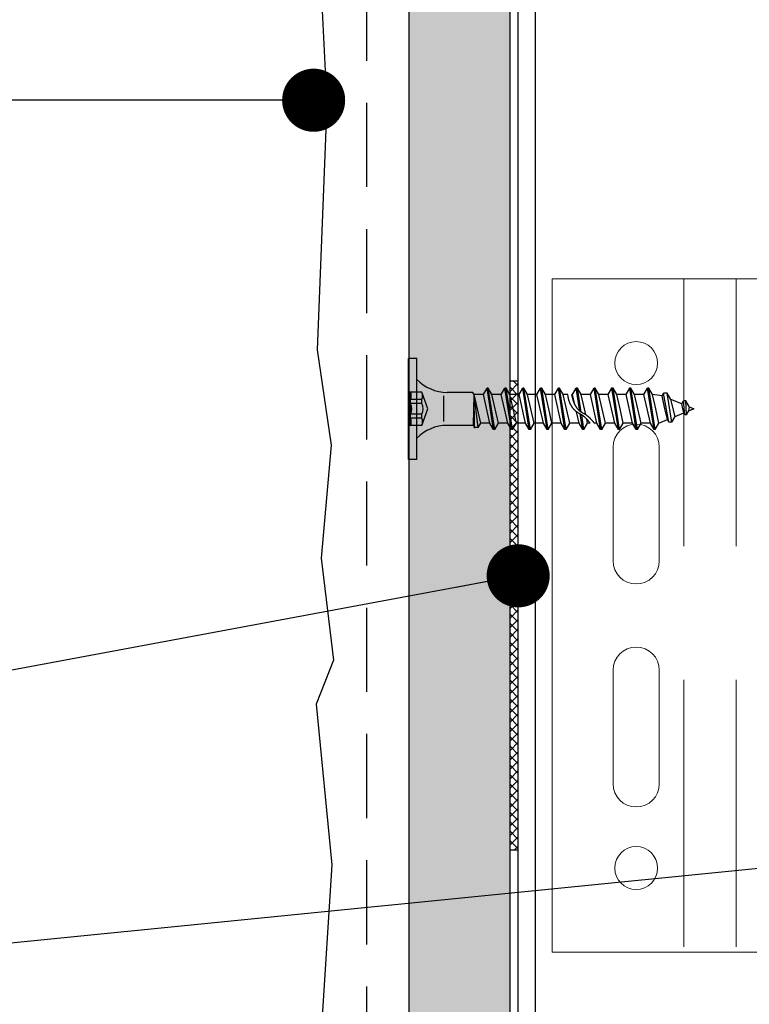
# Model space of a CAD drawing. Units: millimetres. Extents: x 2100 to 13755, y 1485 to 2970.
# Drawn here: x 3672 to 3759, y 2219 to 2336 of the extents above; entities that cross this region are included whole.
import ezdxf

# ---------------------------------------------------------------- set-up
doc = ezdxf.new("R2010")
doc.units = ezdxf.units.MM
doc.header["$LTSCALE"] = 5
doc.header["$PDSIZE"] = 50
doc.linetypes.add('KL', pattern=[3, 2, -1])
doc.linetypes.add('VERDECKT', pattern=[9.525, 6.35, -3.175])
doc.layers.get('0').update_dxf_attribs({"color": 1, "linetype": 'CONTINUOUS'})
for name, color, linetype in [('R-018', 5, 'CONTINUOUS'), ('R3-1', 6, 'CONTINUOUS'), ('R3-2KL', 2, 'KL'), ('R5AINE', 13, 'CONTINUOUS'), ('R5RASSOLID', 135, 'CONTINUOUS'), ('R7', 7, 'CONTINUOUS'), ('R8MERKINNAT', 7, 'CONTINUOUS')]:
    doc.layers.add(name, color=color, linetype=linetype)
doc.styles.add('AINS', font='ARIALN.TTF')
doc.dimstyles.new('AIYMPLEAD2_KELT', dxfattribs={"dimscale": 100, "dimtxt": 3.5, "dimasz": 1.5, "dimexe": 2, "dimexo": 3, "dimgap": 1, "dimtad": 1, "dimdec": 0, "dimzin": 0, "dimdsep": 46, "dimtxsty": 'AINS', "dimblk1": 'DOT', "dimblk2": 'DOT', "dimsah": 1, "dimcen": 3, "dimdle": 1, "dimclrd": 1, "dimclre": 1, "dimclrt": 2, "dimadec": 0, "dimazin": 0, "dimtfac": 1, "dimtdec": 0, "dimtix": 1, "dimtofl": 0, "dimtmove": 0, "dimatfit": 3, "dimldrblk": 'DOT', "dimfxl": 1, "dimtolj": 1, "dimtzin": 0, "dimarcsym": 0})

# ---------------------------------------------------------------- blocks, each defined once
blk = doc.blocks.new('_DOT')
at = {"color": 0, "linetype": 'ByBlock'}
blk.add_line((-0.5, 0), (-1, 0), dxfattribs=at)
at = {"color": 0, "linetype": 'ByBlock', "const_width": 0.5}
blk.add_lwpolyline([(-0.25, 0, 1), (0.25, 0, 1)], format="xyb", close=True, dxfattribs=at)

msp = doc.modelspace()

# ---------------------------------------------------------------- hatches: boundary and pattern name
at = {"layer": 'R5RASSOLID'}
h = msp.add_hatch(color=256, dxfattribs=at)
h.dxf.hatch_style = 1
h.paths.add_polyline_path([(3730.31, 2715.09), (3718.31, 2715.09), (3718.31, 2120.21), (3730.31, 2120.21)])

# ---------------------------------------------------------------- linework, layer by layer
at = {"color": 5, "lineweight": 13}
for p, q in [((3735.34, 2305.29), (3735.34, 2225.29)), ((3855.34, 2305.29), (3735.34, 2305.29)), ((3735.34, 2305.29), (3735.34, 2225.29)), ((3742.59, 2285.29), (3742.59, 2282.72)), ((3748.09, 2285.29), (3748.09, 2282.72)), ((3742.59, 2282.72), (3742.59, 2274.36)), ((3748.09, 2282.72), (3748.09, 2274.36)), ((3742.59, 2274.36), (3742.59, 2271.79)), ((3748.09, 2274.36), (3748.09, 2271.79)), ((3742.59, 2256.22), (3742.59, 2258.79)), ((3748.09, 2256.22), (3748.09, 2258.79)), ((3742.59, 2256.22), (3742.59, 2247.86)), ((3748.09, 2256.22), (3748.09, 2247.86)), ((3742.59, 2245.29), (3742.59, 2247.86)), ((3748.09, 2245.29), (3748.09, 2247.86)), ((3735.34, 2225.29), (3855.34, 2225.29))]:
    msp.add_line(p, q, dxfattribs=at)
at = {"color": 5, "linetype": 'VERDECKT', "lineweight": 13}
for p, q in [((3751, 2305.29), (3751, 2225.29)), ((3757.24, 2305.29), (3757.24, 2225.29))]:
    msp.add_line(p, q, dxfattribs=at)
at = {"color": 5, "lineweight": 13}
for centre in [(3745.34, 2295.29), (3745.34, 2235.29)]:
    msp.add_circle(centre, 2.55, dxfattribs=at)
for centre, start, end in [((3745.34, 2285.29), 0, 180), ((3745.34, 2271.79), 180, 0), ((3745.34, 2258.79), 0, 180), ((3745.34, 2245.29), 180, 0)]:
    msp.add_arc(centre, 2.75, start, end, dxfattribs=at)
at = {"layer": 'R-018', "color": 5, "linetype": 'Continuous'}
for p, q in [((3718.26, 2283.85), (3718.26, 2295.85)), ((3719.26, 2295.85), (3718.26, 2295.85)), ((3719.26, 2283.85), (3719.26, 2295.85)), ((3727.18, 2291.55), (3727.61, 2292.3)), ((3728.38, 2287.4), (3727.61, 2292.3)), ((3727.76, 2292.3), (3727.61, 2292.3)), ((3728.19, 2291.55), (3727.76, 2292.3)), ((3728.53, 2287.4), (3727.76, 2292.3)), ((3729.3, 2291.55), (3729.73, 2292.3)), ((3730.5, 2287.4), (3729.73, 2292.3)), ((3729.88, 2292.3), (3729.73, 2292.3)), ((3730.65, 2287.4), (3729.88, 2292.3)), ((3730.31, 2291.55), (3729.88, 2292.3)), ((3731.42, 2291.55), (3731.85, 2292.3)), ((3732, 2292.3), (3731.85, 2292.3)), ((3732.62, 2287.4), (3731.85, 2292.3)), ((3732.77, 2287.4), (3732, 2292.3)), ((3732.43, 2291.55), (3732, 2292.3)), ((3733.54, 2291.55), (3733.97, 2292.3)), ((3734.74, 2287.4), (3733.97, 2292.3)), ((3734.12, 2292.3), (3733.97, 2292.3)), ((3734.89, 2287.4), (3734.12, 2292.3)), ((3734.55, 2291.55), (3734.12, 2292.3)), ((3735.66, 2291.55), (3736.09, 2292.3)), ((3736.24, 2292.3), (3736.09, 2292.3)), ((3736.86, 2287.4), (3736.09, 2292.3)), ((3737.01, 2287.4), (3736.24, 2292.3)), ((3736.67, 2291.55), (3736.24, 2292.3)), ((3737.78, 2291.55), (3738.21, 2292.3)), ((3738.64, 2289.59), (3738.21, 2292.3)), ((3738.36, 2292.3), (3738.21, 2292.3)), ((3738.81, 2289.46), (3738.36, 2292.3)), ((3738.79, 2291.55), (3738.36, 2292.3)), ((3739.9, 2291.55), (3740.33, 2292.3)), ((3740.48, 2292.3), (3740.33, 2292.3)), ((3741.1, 2287.4), (3740.33, 2292.3)), ((3741.25, 2287.4), (3740.48, 2292.3)), ((3740.91, 2291.55), (3740.48, 2292.3)), ((3742.02, 2291.55), (3742.45, 2292.3)), ((3742.6, 2292.3), (3742.45, 2292.3)), ((3743.22, 2287.4), (3742.45, 2292.3)), ((3743.03, 2291.55), (3742.6, 2292.3)), ((3743.37, 2287.4), (3742.6, 2292.3)), ((3744.14, 2291.55), (3744.57, 2292.3)), ((3744.72, 2292.3), (3744.57, 2292.3)), ((3745.34, 2287.4), (3744.57, 2292.3)), ((3745.15, 2291.55), (3744.72, 2292.3)), ((3745.49, 2287.4), (3744.72, 2292.3)), ((3746.26, 2291.55), (3746.69, 2292.3)), ((3747.46, 2287.4), (3746.69, 2292.3)), ((3746.84, 2292.3), (3746.69, 2292.3)), ((3747.61, 2287.4), (3746.84, 2292.3)), ((3747.27, 2291.55), (3746.84, 2292.3)), ((3719.86, 2291.83), (3718.26, 2291.83)), ((3718.51, 2287.88), (3718.51, 2291.83)), ((3719.86, 2290.97), (3718.51, 2290.97)), ((3720.58, 2289.85), (3719.86, 2291.83)), ((3719.86, 2290.49), (3719.86, 2290.97)), ((3722.46, 2288.34), (3722.46, 2291.38)), ((3725.92, 2291.81), (3722.87, 2291.81)), ((3726.07, 2291.55), (3725.92, 2291.81)), ((3725.98, 2287.89), (3726.07, 2291.55)), ((3726.55, 2287.65), (3726.07, 2291.55)), ((3726.12, 2287.65), (3726.07, 2291.55)), ((3727.18, 2291.55), (3726.07, 2291.55)), ((3726.46, 2289.85), (3726.07, 2291.55)), ((3727.95, 2288.15), (3727.18, 2291.55)), ((3728.58, 2289.85), (3728.19, 2291.55)), ((3729.3, 2291.55), (3728.19, 2291.55)), ((3730.07, 2288.15), (3729.3, 2291.55)), ((3731.42, 2291.55), (3730.31, 2291.55)), ((3730.7, 2289.85), (3730.31, 2291.55)), ((3732.19, 2288.15), (3731.42, 2291.55)), ((3733.54, 2291.55), (3732.43, 2291.55)), ((3733.54, 2291.55), (3732.43, 2291.55)), ((3733.21, 2288.15), (3732.43, 2291.55)), ((3734.31, 2288.15), (3733.54, 2291.55)), ((3735.66, 2291.55), (3734.55, 2291.55)), ((3735.66, 2291.55), (3734.55, 2291.55)), ((3734.94, 2289.85), (3734.55, 2291.55)), ((3736.43, 2288.15), (3735.66, 2291.55)), ((3737.2, 2291.55), (3736.67, 2291.55)), ((3737.06, 2289.85), (3736.67, 2291.55)), ((3737.24, 2291.33), (3737.2, 2291.55)), ((3737.26, 2291.27), (3737.24, 2291.33)), ((3737.27, 2291.21), (3737.26, 2291.27)), ((3737.28, 2291.16), (3737.27, 2291.21)), ((3737.29, 2291.1), (3737.28, 2291.16)), ((3737.3, 2291.05), (3737.29, 2291.1)), ((3737.31, 2291.01), (3737.3, 2291.05)), ((3737.33, 2290.96), (3737.31, 2291.01)), ((3737.34, 2290.91), (3737.33, 2290.96)), ((3737.35, 2290.86), (3737.34, 2290.91)), ((3737.37, 2290.82), (3737.35, 2290.86)), ((3737.38, 2290.77), (3737.37, 2290.82)), ((3737.78, 2291.55), (3737.7, 2291.55)), ((3737.74, 2291.33), (3737.7, 2291.55)), ((3737.76, 2291.27), (3737.74, 2291.33)), ((3737.77, 2291.21), (3737.76, 2291.27)), ((3737.78, 2291.16), (3737.77, 2291.21)), ((3738.05, 2290.37), (3737.78, 2291.55)), ((3737.79, 2291.1), (3737.78, 2291.16)), ((3737.8, 2291.05), (3737.79, 2291.1)), ((3737.81, 2291.01), (3737.8, 2291.05)), ((3737.83, 2290.96), (3737.81, 2291.01)), ((3737.84, 2290.91), (3737.83, 2290.96)), ((3737.85, 2290.86), (3737.84, 2290.91)), ((3737.87, 2290.82), (3737.85, 2290.86)), ((3737.88, 2290.77), (3737.87, 2290.82)), ((3739.9, 2291.55), (3738.79, 2291.55)), ((3739.18, 2289.85), (3738.79, 2291.55)), ((3740.67, 2288.15), (3739.9, 2291.55)), ((3742.02, 2291.55), (3740.91, 2291.55)), ((3742.02, 2291.55), (3740.91, 2291.55)), ((3741.3, 2289.85), (3740.91, 2291.55)), ((3742.79, 2288.15), (3742.02, 2291.55)), ((3744.14, 2291.55), (3743.03, 2291.55)), ((3743.42, 2289.85), (3743.03, 2291.55)), ((3744.91, 2288.15), (3744.14, 2291.55)), ((3746.26, 2291.55), (3745.15, 2291.55)), ((3745.54, 2289.85), (3745.15, 2291.55)), ((3747.03, 2288.15), (3746.26, 2291.55)), ((3748.41, 2291.4), (3747.27, 2291.55)), ((3747.66, 2289.85), (3747.27, 2291.55)), ((3748.41, 2291.4), (3748.58, 2291.7)), ((3748.76, 2289.85), (3748.41, 2291.4)), ((3749.24, 2288.25), (3748.58, 2291.7)), ((3749.04, 2291.7), (3748.58, 2291.7)), ((3749.58, 2288.25), (3749.04, 2291.7)), ((3749.46, 2290.96), (3749.04, 2291.7)), ((3749.98, 2288.95), (3749.46, 2290.96)), ((3750.75, 2290.43), (3749.46, 2290.96)), ((3750.75, 2290.43), (3750.97, 2290.8)), ((3751.12, 2289.15), (3750.97, 2290.8)), ((3751.25, 2290.8), (3750.97, 2290.8)), ((3751.69, 2290.04), (3751.25, 2290.8)), ((3751.34, 2289.15), (3751.25, 2290.8)), ((3719.86, 2290.49), (3718.51, 2290.49)), ((3719.86, 2287.88), (3720.58, 2289.85)), ((3726.85, 2288.15), (3726.46, 2289.85)), ((3728.97, 2288.15), (3728.58, 2289.85)), ((3731.09, 2288.15), (3730.7, 2289.85)), ((3735.33, 2288.15), (3734.94, 2289.85)), ((3737.45, 2288.15), (3737.06, 2289.85)), ((3737.4, 2290.72), (3737.38, 2290.77)), ((3737.41, 2290.68), (3737.4, 2290.72)), ((3737.43, 2290.63), (3737.41, 2290.68)), ((3737.45, 2290.59), (3737.43, 2290.63)), ((3737.47, 2290.54), (3737.45, 2290.59)), ((3737.49, 2290.49), (3737.47, 2290.54)), ((3737.51, 2290.45), (3737.49, 2290.49)), ((3737.53, 2290.41), (3737.51, 2290.45)), ((3737.55, 2290.36), (3737.53, 2290.41)), ((3737.57, 2290.32), (3737.55, 2290.36)), ((3737.59, 2290.29), (3737.57, 2290.32)), ((3737.61, 2290.25), (3737.59, 2290.29)), ((3737.63, 2290.22), (3737.61, 2290.25)), ((3737.65, 2290.18), (3737.63, 2290.22)), ((3737.67, 2290.15), (3737.65, 2290.18)), ((3737.69, 2290.11), (3737.67, 2290.15)), ((3737.71, 2290.08), (3737.69, 2290.11)), ((3737.74, 2290.04), (3737.71, 2290.08)), ((3737.76, 2290.01), (3737.74, 2290.04)), ((3737.78, 2289.98), (3737.76, 2290.01)), ((3737.81, 2289.94), (3737.78, 2289.98)), ((3737.83, 2289.91), (3737.81, 2289.94)), ((3737.86, 2289.88), (3737.83, 2289.91)), ((3737.88, 2289.85), (3737.86, 2289.88)), ((3737.9, 2290.72), (3737.88, 2290.77)), ((3737.91, 2289.82), (3737.88, 2289.85)), ((3737.91, 2290.68), (3737.9, 2290.72)), ((3737.93, 2290.63), (3737.91, 2290.68)), ((3737.94, 2289.79), (3737.91, 2289.82)), ((3737.95, 2290.59), (3737.93, 2290.63)), ((3737.96, 2289.76), (3737.94, 2289.79)), ((3737.97, 2290.54), (3737.95, 2290.59)), ((3737.99, 2289.73), (3737.96, 2289.76)), ((3737.99, 2290.49), (3737.97, 2290.54)), ((3738.01, 2290.45), (3737.99, 2290.49)), ((3738.01, 2289.71), (3737.99, 2289.73)), ((3738.03, 2290.41), (3738.01, 2290.45)), ((3738.04, 2289.68), (3738.01, 2289.71)), ((3738.05, 2290.36), (3738.03, 2290.41)), ((3738.07, 2289.65), (3738.04, 2289.68)), ((3738.07, 2290.32), (3738.05, 2290.36)), ((3738.09, 2290.29), (3738.07, 2290.32)), ((3738.1, 2289.63), (3738.07, 2289.65)), ((3738.11, 2290.25), (3738.09, 2290.29)), ((3738.12, 2289.6), (3738.1, 2289.63)), ((3738.13, 2290.22), (3738.11, 2290.25)), ((3738.15, 2290.18), (3738.13, 2290.22)), ((3738.17, 2290.15), (3738.15, 2290.18)), ((3738.19, 2290.11), (3738.17, 2290.15)), ((3738.21, 2290.08), (3738.19, 2290.11)), ((3738.24, 2290.04), (3738.21, 2290.08)), ((3738.26, 2290.01), (3738.24, 2290.04)), ((3738.28, 2289.98), (3738.26, 2290.01)), ((3738.31, 2289.94), (3738.28, 2289.98)), ((3738.33, 2289.91), (3738.31, 2289.94)), ((3738.36, 2289.88), (3738.33, 2289.91)), ((3738.38, 2289.85), (3738.36, 2289.88)), ((3738.41, 2289.82), (3738.38, 2289.85)), ((3738.44, 2289.79), (3738.41, 2289.82)), ((3738.46, 2289.76), (3738.44, 2289.79)), ((3738.49, 2289.73), (3738.46, 2289.76)), ((3738.51, 2289.71), (3738.49, 2289.73)), ((3738.54, 2289.68), (3738.51, 2289.71)), ((3738.57, 2289.65), (3738.54, 2289.68)), ((3738.6, 2289.63), (3738.57, 2289.65)), ((3738.62, 2289.6), (3738.6, 2289.63)), ((3739.34, 2289.15), (3739.18, 2289.85)), ((3741.69, 2288.15), (3741.3, 2289.85)), ((3743.81, 2288.15), (3743.42, 2289.85)), ((3745.93, 2288.15), (3745.54, 2289.85)), ((3748.05, 2288.15), (3747.66, 2289.85)), ((3749.05, 2288.57), (3748.76, 2289.85)), ((3750.88, 2289.85), (3750.75, 2290.43)), ((3750.99, 2289.37), (3750.88, 2289.85)), ((3751.34, 2289.15), (3751.62, 2289.63)), ((3751.62, 2289.63), (3751.69, 2290.04)), ((3751.62, 2289.63), (3752.15, 2289.85)), ((3752.15, 2289.85), (3751.69, 2290.04)), ((3719.86, 2289.21), (3718.51, 2289.21)), ((3719.86, 2288.73), (3718.51, 2288.73)), ((3719.86, 2288.73), (3719.86, 2289.21)), ((3738.15, 2289.58), (3738.12, 2289.6)), ((3738.18, 2289.55), (3738.15, 2289.58)), ((3738.21, 2289.53), (3738.18, 2289.55)), ((3738.24, 2289.51), (3738.21, 2289.53)), ((3738.55, 2288.15), (3738.24, 2289.51)), ((3738.27, 2289.49), (3738.24, 2289.51)), ((3738.3, 2289.46), (3738.27, 2289.49)), ((3738.33, 2289.44), (3738.3, 2289.46)), ((3738.37, 2289.42), (3738.33, 2289.44)), ((3738.4, 2289.4), (3738.37, 2289.42)), ((3738.44, 2289.38), (3738.4, 2289.4)), ((3738.48, 2289.35), (3738.44, 2289.38)), ((3738.51, 2289.33), (3738.48, 2289.35)), ((3738.59, 2289.29), (3738.51, 2289.33)), ((3738.66, 2289.25), (3738.59, 2289.29)), ((3738.65, 2289.58), (3738.62, 2289.6)), ((3738.68, 2289.55), (3738.65, 2289.58)), ((3738.74, 2289.21), (3738.66, 2289.25)), ((3738.71, 2289.53), (3738.68, 2289.55)), ((3738.98, 2287.4), (3738.69, 2289.23)), ((3738.74, 2289.51), (3738.71, 2289.53)), ((3738.77, 2289.49), (3738.74, 2289.51)), ((3738.78, 2289.19), (3738.74, 2289.21)), ((3738.8, 2289.46), (3738.77, 2289.49)), ((3738.81, 2289.16), (3738.78, 2289.19)), ((3738.83, 2289.44), (3738.8, 2289.46)), ((3738.85, 2289.14), (3738.81, 2289.16)), ((3738.87, 2289.42), (3738.83, 2289.44)), ((3738.89, 2289.12), (3738.85, 2289.14)), ((3739.13, 2287.4), (3738.86, 2289.14)), ((3738.9, 2289.4), (3738.87, 2289.42)), ((3738.92, 2289.1), (3738.89, 2289.12)), ((3738.94, 2289.38), (3738.9, 2289.4)), ((3738.96, 2289.07), (3738.92, 2289.1)), ((3738.98, 2289.35), (3738.94, 2289.38)), ((3738.99, 2289.05), (3738.96, 2289.07)), ((3739.01, 2289.33), (3738.98, 2289.35)), ((3739.03, 2289.02), (3738.99, 2289.05)), ((3739.09, 2289.29), (3739.01, 2289.33)), ((3739.06, 2289), (3739.03, 2289.02)), ((3739.1, 2288.97), (3739.06, 2289)), ((3739.16, 2289.25), (3739.09, 2289.29)), ((3739.13, 2288.94), (3739.1, 2288.97)), ((3739.17, 2288.91), (3739.13, 2288.94)), ((3739.24, 2289.21), (3739.16, 2289.25)), ((3739.2, 2288.89), (3739.17, 2288.91)), ((3739.23, 2288.86), (3739.2, 2288.89)), ((3739.27, 2288.83), (3739.23, 2288.86)), ((3739.28, 2289.19), (3739.24, 2289.21)), ((3739.3, 2288.8), (3739.27, 2288.83)), ((3739.31, 2289.16), (3739.28, 2289.19)), ((3739.33, 2288.76), (3739.3, 2288.8)), ((3739.35, 2289.14), (3739.31, 2289.16)), ((3739.36, 2288.73), (3739.33, 2288.76)), ((3739.39, 2289.12), (3739.35, 2289.14)), ((3739.39, 2288.7), (3739.36, 2288.73)), ((3739.42, 2289.1), (3739.39, 2289.12)), ((3739.42, 2288.67), (3739.39, 2288.7)), ((3739.46, 2289.07), (3739.42, 2289.1)), ((3739.46, 2288.64), (3739.42, 2288.67)), ((3739.49, 2289.05), (3739.46, 2289.07)), ((3739.57, 2288.15), (3739.46, 2288.64)), ((3739.49, 2288.6), (3739.46, 2288.64)), ((3739.53, 2289.02), (3739.49, 2289.05)), ((3739.54, 2288.55), (3739.49, 2288.6)), ((3739.56, 2289), (3739.53, 2289.02)), ((3739.58, 2288.5), (3739.54, 2288.55)), ((3739.6, 2288.97), (3739.56, 2289)), ((3739.61, 2288.47), (3739.58, 2288.5)), ((3739.63, 2288.94), (3739.6, 2288.97)), ((3739.63, 2288.44), (3739.61, 2288.47)), ((3739.67, 2288.91), (3739.63, 2288.94)), ((3739.7, 2288.89), (3739.67, 2288.91)), ((3739.73, 2288.86), (3739.7, 2288.89)), ((3739.77, 2288.83), (3739.73, 2288.86)), ((3739.8, 2288.8), (3739.77, 2288.83)), ((3739.83, 2288.76), (3739.8, 2288.8)), ((3739.86, 2288.73), (3739.83, 2288.76)), ((3739.89, 2288.7), (3739.86, 2288.73)), ((3739.92, 2288.67), (3739.89, 2288.7)), ((3739.96, 2288.64), (3739.92, 2288.67)), ((3739.99, 2288.6), (3739.96, 2288.64)), ((3740.04, 2288.55), (3739.99, 2288.6)), ((3740.08, 2288.5), (3740.04, 2288.55)), ((3740.11, 2288.47), (3740.08, 2288.5)), ((3740.13, 2288.44), (3740.11, 2288.47)), ((3748.05, 2288.15), (3749.05, 2288.57)), ((3749.24, 2288.25), (3749.05, 2288.57)), ((3749.58, 2288.25), (3749.98, 2288.95)), ((3749.98, 2288.95), (3750.99, 2289.37)), ((3751.12, 2289.15), (3750.99, 2289.37)), ((3751.34, 2289.15), (3751.12, 2289.15)), ((3719.86, 2287.88), (3718.26, 2287.88)), ((3725.98, 2287.89), (3722.87, 2287.89)), ((3726.12, 2287.65), (3725.98, 2287.89)), ((3726.55, 2287.65), (3726.12, 2287.65)), ((3726.55, 2287.65), (3726.85, 2288.15)), ((3727.95, 2288.15), (3726.85, 2288.15)), ((3728.38, 2287.4), (3727.95, 2288.15)), ((3728.53, 2287.4), (3728.38, 2287.4)), ((3728.53, 2287.4), (3728.97, 2288.15)), ((3730.07, 2288.15), (3728.97, 2288.15)), ((3730.07, 2288.15), (3728.97, 2288.15)), ((3730.5, 2287.4), (3730.07, 2288.15)), ((3730.65, 2287.4), (3730.5, 2287.4)), ((3730.65, 2287.4), (3731.09, 2288.15)), ((3732.19, 2288.15), (3731.09, 2288.15)), ((3732.19, 2288.15), (3731.09, 2288.15)), ((3732.62, 2287.4), (3732.19, 2288.15)), ((3732.77, 2287.4), (3732.62, 2287.4)), ((3732.77, 2287.4), (3733.21, 2288.15)), ((3734.31, 2288.15), (3733.21, 2288.15)), ((3734.31, 2288.15), (3733.21, 2288.15)), ((3734.74, 2287.4), (3734.31, 2288.15)), ((3734.89, 2287.4), (3734.74, 2287.4)), ((3734.89, 2287.4), (3735.33, 2288.15)), ((3736.43, 2288.15), (3735.33, 2288.15)), ((3736.43, 2288.15), (3735.33, 2288.15)), ((3736.86, 2287.4), (3736.43, 2288.15)), ((3737.01, 2287.4), (3736.86, 2287.4)), ((3737.01, 2287.4), (3737.45, 2288.15)), ((3738.55, 2288.15), (3737.45, 2288.15)), ((3738.55, 2288.15), (3737.45, 2288.15)), ((3738.98, 2287.4), (3738.55, 2288.15)), ((3739.13, 2287.4), (3738.98, 2287.4)), ((3739.13, 2287.4), (3739.57, 2288.15)), ((3739.85, 2288.15), (3739.57, 2288.15)), ((3739.66, 2288.41), (3739.63, 2288.44)), ((3739.68, 2288.38), (3739.66, 2288.41)), ((3739.7, 2288.36), (3739.68, 2288.38)), ((3739.72, 2288.33), (3739.7, 2288.36)), ((3739.75, 2288.3), (3739.72, 2288.33)), ((3739.77, 2288.27), (3739.75, 2288.3)), ((3739.79, 2288.24), (3739.77, 2288.27)), ((3739.81, 2288.21), (3739.79, 2288.24)), ((3739.83, 2288.18), (3739.81, 2288.21)), ((3739.85, 2288.15), (3739.83, 2288.18)), ((3740.16, 2288.41), (3740.13, 2288.44)), ((3740.18, 2288.38), (3740.16, 2288.41)), ((3740.2, 2288.36), (3740.18, 2288.38)), ((3740.22, 2288.33), (3740.2, 2288.36)), ((3740.25, 2288.3), (3740.22, 2288.33)), ((3740.27, 2288.27), (3740.25, 2288.3)), ((3740.29, 2288.24), (3740.27, 2288.27)), ((3740.31, 2288.21), (3740.29, 2288.24)), ((3740.33, 2288.18), (3740.31, 2288.21)), ((3740.35, 2288.15), (3740.33, 2288.18)), ((3740.67, 2288.15), (3740.35, 2288.15)), ((3741.1, 2287.4), (3740.67, 2288.15)), ((3741.25, 2287.4), (3741.1, 2287.4)), ((3741.25, 2287.4), (3741.69, 2288.15)), ((3742.79, 2288.15), (3741.69, 2288.15)), ((3742.79, 2288.15), (3741.69, 2288.15)), ((3743.22, 2287.4), (3742.79, 2288.15)), ((3743.37, 2287.4), (3743.22, 2287.4)), ((3743.37, 2287.4), (3743.81, 2288.15)), ((3744.91, 2288.15), (3743.81, 2288.15)), ((3745.34, 2287.4), (3744.91, 2288.15)), ((3745.49, 2287.4), (3745.34, 2287.4)), ((3745.49, 2287.4), (3745.93, 2288.15)), ((3747.03, 2288.15), (3745.93, 2288.15)), ((3747.46, 2287.4), (3747.03, 2288.15)), ((3747.61, 2287.4), (3747.46, 2287.4)), ((3747.61, 2287.4), (3748.05, 2288.15)), ((3749.58, 2288.25), (3749.24, 2288.25)), ((3719.26, 2283.85), (3718.26, 2283.85))]:
    msp.add_line(p, q, dxfattribs=at)
for centre, radius, start, end in [((3722.87, 2296.81), 5, 223.7886, 270), ((3717.34, 2291.4), 1.25, 340, 20), ((3718.69, 2291.4), 1.25, 340, 20), ((3717.19, 2289.85), 1.47, 334.0933, 25.9067), ((3718.54, 2289.85), 1.47, 334.0933, 25.9067), ((3717.34, 2288.3), 1.25, 340, 20), ((3718.69, 2288.3), 1.25, 340, 20), ((3722.87, 2282.89), 5, 90, 136.2114)]:
    msp.add_arc(centre, radius, start, end, dxfattribs=at)
at = {"layer": 'R-018', "color": 5}
for p in [(3742.45, 2292.3), (3744.57, 2292.3), (3752.15, 2289.85), (3726.12, 2287.65)]:
    msp.add_point(p, dxfattribs=at)
at = {"layer": 'R3-1'}
for p, q in [((3706.83, 2360.56), (3708.55, 2326.04)), ((3708.55, 2326.04), (3707.4, 2296.85)), ((3707.4, 2296.85), (3709.09, 2285.54)), ((3709.09, 2285.54), (3707.9, 2272.1)), ((3707.9, 2272.1), (3709.34, 2260)), ((3709.34, 2260), (3707.28, 2254.75)), ((3707.28, 2254.75), (3709.15, 2235.67)), ((3709.15, 2235.67), (3707.9, 2215.9))]:
    msp.add_line(p, q, dxfattribs=at)
at = {"layer": 'R3-2KL'}
msp.add_line((3713.32, 2121.22), (3713.32, 2715.09), dxfattribs=at)
at = {"layer": 'R5AINE'}
for p, q in [((3718.31, 2715.09), (3718.31, 2127.21)), ((3730.31, 2715.09), (3730.31, 2120.22))]:
    msp.add_line(p, q, dxfattribs=at)
at = {"layer": 'R7'}
for p, q in [((3731.32, 2128.02), (3731.31, 2715.09)), ((3733.31, 2715.09), (3733.32, 2128.21)), ((3731.31, 2293.13), (3730.31, 2293.13)), ((3730.31, 2293.13), (3730.31, 2237.46)), ((3730.43, 2293.13), (3730.31, 2293.01)), ((3731.31, 2292.89), (3730.31, 2291.89)), ((3731.31, 2291.45), (3730.31, 2292.45)), ((3731.31, 2292.57), (3730.76, 2293.13)), ((3731.31, 2237.46), (3731.31, 2293.13)), ((3731.31, 2291.77), (3730.31, 2290.77)), ((3731.31, 2290.32), (3730.31, 2291.32)), ((3731.31, 2290.64), (3730.31, 2289.64)), ((3731.31, 2289.2), (3730.31, 2290.2)), ((3731.31, 2289.52), (3730.31, 2288.52)), ((3731.31, 2288.08), (3730.31, 2289.08)), ((3731.31, 2288.4), (3730.31, 2287.4)), ((3731.31, 2286.96), (3730.31, 2287.96)), ((3731.31, 2287.27), (3730.31, 2286.27)), ((3731.31, 2285.83), (3730.31, 2286.83)), ((3731.31, 2286.15), (3730.31, 2285.15)), ((3731.31, 2284.71), (3730.31, 2285.71)), ((3731.31, 2285.03), (3730.31, 2284.03)), ((3731.31, 2283.59), (3730.31, 2284.59)), ((3731.31, 2283.91), (3730.31, 2282.91)), ((3731.31, 2282.47), (3730.31, 2283.47)), ((3731.31, 2282.78), (3730.31, 2281.78)), ((3731.31, 2281.34), (3730.31, 2282.34)), ((3731.31, 2281.66), (3730.31, 2280.66)), ((3731.31, 2280.22), (3730.31, 2281.22)), ((3731.31, 2280.54), (3730.31, 2279.54)), ((3731.31, 2279.1), (3730.31, 2280.1)), ((3731.31, 2279.42), (3730.31, 2278.42)), ((3731.31, 2277.98), (3730.31, 2278.98)), ((3731.31, 2278.29), (3730.31, 2277.29)), ((3731.31, 2276.85), (3730.31, 2277.85)), ((3731.31, 2277.17), (3730.31, 2276.17)), ((3731.31, 2275.73), (3730.31, 2276.73)), ((3731.31, 2276.05), (3730.31, 2275.05)), ((3731.31, 2274.61), (3730.31, 2275.61)), ((3731.31, 2274.93), (3730.31, 2273.93)), ((3731.31, 2273.49), (3730.31, 2274.49)), ((3731.31, 2273.8), (3730.31, 2272.8)), ((3731.31, 2272.36), (3730.31, 2273.36)), ((3731.31, 2272.68), (3730.31, 2271.68)), ((3731.31, 2271.24), (3730.31, 2272.24)), ((3731.31, 2271.56), (3730.31, 2270.56)), ((3731.31, 2270.12), (3730.31, 2271.12)), ((3731.31, 2270.44), (3730.31, 2269.44)), ((3731.31, 2269), (3730.31, 2270)), ((3731.31, 2269.31), (3730.31, 2268.31)), ((3731.31, 2267.87), (3730.31, 2268.87)), ((3731.31, 2268.19), (3730.31, 2267.19)), ((3731.31, 2266.75), (3730.31, 2267.75)), ((3731.31, 2267.07), (3730.31, 2266.07)), ((3731.31, 2265.63), (3730.31, 2266.63)), ((3731.31, 2265.95), (3730.31, 2264.95)), ((3731.31, 2264.51), (3730.31, 2265.51)), ((3731.31, 2264.82), (3730.31, 2263.82)), ((3731.31, 2263.38), (3730.31, 2264.38)), ((3731.31, 2263.7), (3730.31, 2262.7)), ((3731.31, 2262.26), (3730.31, 2263.26)), ((3731.31, 2262.58), (3730.31, 2261.58)), ((3731.31, 2261.14), (3730.31, 2262.14)), ((3731.31, 2261.46), (3730.31, 2260.46)), ((3731.31, 2260.02), (3730.31, 2261.02)), ((3731.31, 2260.33), (3730.31, 2259.33)), ((3731.31, 2258.89), (3730.31, 2259.89)), ((3731.31, 2259.21), (3730.31, 2258.21)), ((3731.31, 2257.77), (3730.31, 2258.77)), ((3731.31, 2258.09), (3730.31, 2257.09)), ((3731.31, 2256.65), (3730.31, 2257.65)), ((3731.31, 2256.97), (3730.31, 2255.97)), ((3731.31, 2255.53), (3730.31, 2256.53)), ((3731.31, 2255.84), (3730.31, 2254.84)), ((3731.31, 2254.4), (3730.31, 2255.4)), ((3731.31, 2254.72), (3730.31, 2253.72)), ((3731.31, 2253.28), (3730.31, 2254.28)), ((3731.31, 2253.6), (3730.31, 2252.6)), ((3731.31, 2252.16), (3730.31, 2253.16)), ((3731.31, 2252.48), (3730.31, 2251.48)), ((3731.31, 2251.03), (3730.31, 2252.03)), ((3731.31, 2251.35), (3730.31, 2250.35)), ((3731.31, 2249.91), (3730.31, 2250.91)), ((3731.31, 2250.23), (3730.31, 2249.23)), ((3731.31, 2248.79), (3730.31, 2249.79)), ((3731.31, 2249.11), (3730.31, 2248.11)), ((3731.31, 2247.67), (3730.31, 2248.67)), ((3731.31, 2247.99), (3730.31, 2246.99)), ((3731.31, 2246.54), (3730.31, 2247.54)), ((3731.31, 2246.86), (3730.31, 2245.86)), ((3731.31, 2245.42), (3730.31, 2246.42)), ((3731.31, 2245.74), (3730.31, 2244.74)), ((3731.31, 2244.3), (3730.31, 2245.3)), ((3731.31, 2244.62), (3730.31, 2243.62)), ((3731.31, 2243.18), (3730.31, 2244.18)), ((3731.31, 2243.5), (3730.31, 2242.5)), ((3731.31, 2242.05), (3730.31, 2243.05)), ((3731.31, 2242.37), (3730.31, 2241.37)), ((3731.31, 2240.93), (3730.31, 2241.93)), ((3731.31, 2241.25), (3730.31, 2240.25)), ((3731.31, 2239.81), (3730.31, 2240.81)), ((3731.31, 2240.13), (3730.31, 2239.13)), ((3731.31, 2238.69), (3730.31, 2239.69)), ((3731.31, 2239.01), (3730.31, 2238.01)), ((3731.31, 2237.56), (3730.31, 2238.56)), ((3730.31, 2237.46), (3731.31, 2237.46)), ((3731.31, 2237.88), (3730.88, 2237.46))]:
    msp.add_line(p, q, dxfattribs=at)

# ---------------------------------------------------------------- leaders
at = {"layer": 'R8MERKINNAT', "annotation_type": 0, "has_hookline": 1, "hookline_direction": 1}
for points, text_width in [([(3706.99, 2326.52), (3617.16, 2326.53)], 307.88), ([(3731.31, 2270.01), (3589.76, 2243.66)], 280.34), ([(3795.34, 2238.79), (3479.46, 2207.26)], 174.35)]:
    msp.add_leader(points, dimstyle='AIYMPLEAD2_KELT', override={"dimscale": 5, "dimgap": 0.5}, dxfattribs=dict(at, text_width=text_width))

doc.saveas('drawing.dxf')
